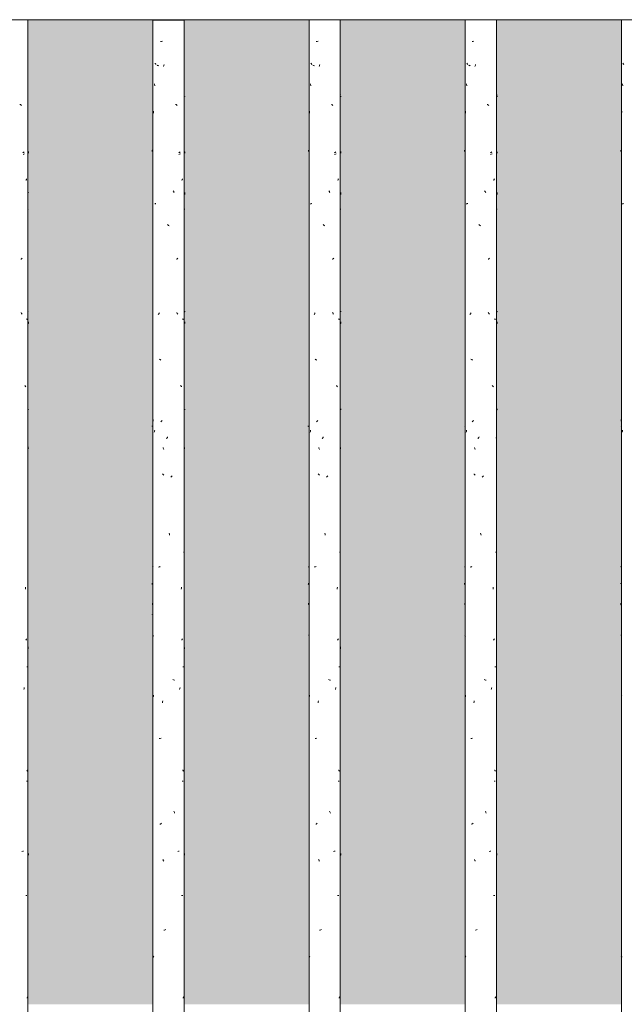
# Model space of a CAD drawing. Units: millimetres. Extents: x 15666 to 29526, y 2899 to 33700.
# Drawn here: x 21428 to 21931, y 6400 to 7220 of the extents above; entities that cross this region are included whole.
import ezdxf

# ---------------------------------------------------------------- set-up
doc = ezdxf.new("R2010")
doc.units = ezdxf.units.MM
for name, color, linetype, lineweight in [('A-WALL', 7, 'Continuous', 18), ('A-WALL-PATT', 7, 'Continuous', 18), ('Q-CASE', 7, 'Continuous', 18)]:
    doc.layers.add(name, color=color, linetype=linetype, lineweight=lineweight)
doc.layers.add('Q-CASE-1', color=7, linetype='Continuous', lineweight=18, true_color=0x0c0d0d)

# ---------------------------------------------------------------- blocks, each defined once
blk = doc.blocks.new('FP_89-Taimekastid vaade 1')
at = {"layer": 'Q-CASE'}
blk.add_line((21434.3, 4677), (21434.3, 7220), dxfattribs=at)
at = {"layer": 'Q-CASE-1'}
for p, q in [((21428.09, 7149.24), (21427.76, 7149.45)), ((21428.42, 7149.03), (21428.09, 7149.24)), ((21428.74, 7148.82), (21428.42, 7149.03)), ((21429.05, 7148.61), (21428.74, 7148.82)), ((21430.53, 7109.29), (21430.8, 7109.5)), ((21430.8, 7109.5), (21431.07, 7109.71)), ((21431.07, 7109.71), (21431.33, 7109.92)), ((21434.84, 7109.93), (21434.82, 7110.25)), ((21434.86, 7109.61), (21434.84, 7109.93)), ((21434.87, 7109.29), (21434.86, 7109.61)), ((21430.25, 7109.08), (21430.53, 7109.29)), ((21430.35, 7107.86), (21430.97, 7108)), ((21430.97, 7108), (21431.56, 7108.15)), ((21434.88, 7108.97), (21434.87, 7109.29)), ((21432.84, 7086.13), (21432.96, 7086.5)), ((21432.96, 7086.5), (21433.07, 7086.86)), ((21433.07, 7086.86), (21433.18, 7087.22)), ((21433.18, 7087.22), (21433.28, 7087.58)), ((21434.88, 7075.7), (21434.88, 7076.1)), ((21434.73, 7062.16), (21434.88, 7062.16)), ((21428.52, 7020.43), (21428.8, 7020.7)), ((21428.8, 7020.7), (21429.08, 7020.97)), ((21429.08, 7020.97), (21429.35, 7021.24)), ((21429.35, 7021.24), (21429.62, 7021.51)), ((21428.86, 6975.74), (21428.62, 6976.06)), ((21429.09, 6975.42), (21428.86, 6975.74)), ((21429.32, 6975.1), (21429.09, 6975.42)), ((21429.55, 6974.78), (21429.32, 6975.1)), ((21433.52, 6970.67), (21433.27, 6970.86)), ((21433.75, 6970.47), (21433.52, 6970.67)), ((21433.96, 6970.28), (21433.75, 6970.47)), ((21434.82, 6976.58), (21434.87, 6976.8)), ((21434.55, 6966.91), (21434.82, 6966.91)), ((21434.87, 6966.87), (21434.88, 6967.39)), ((21434.88, 6967.92), (21434.88, 6968.44)), ((21434.88, 6967.39), (21434.88, 6967.92)), ((21431.97, 6915.01), (21431.76, 6915.28)), ((21432.18, 6914.74), (21431.97, 6915.01)), ((21432.38, 6914.47), (21432.18, 6914.74)), ((21432.57, 6914.2), (21432.38, 6914.47)), ((21434.86, 6895.05), (21434.88, 6895.28)), ((21434.29, 6871.66), (21434.7, 6871.66)), ((21434.61, 6863.78), (21434.56, 6864.14)), ((21434.65, 6863.42), (21434.61, 6863.78)), ((21434.69, 6863.05), (21434.65, 6863.42)), ((21434.72, 6862.69), (21434.69, 6863.05)), ((21433.97, 6776.41), (21434.49, 6776.41)), ((21432.29, 6745.79), (21432.38, 6746.61)), ((21432.38, 6746.61), (21432.47, 6747.44)), ((21432.64, 6703.23), (21432.79, 6703.55)), ((21432.79, 6703.55), (21432.94, 6703.87)), ((21432.94, 6703.87), (21433.08, 6704.19)), ((21433.08, 6704.19), (21433.22, 6704.51)), ((21434.64, 6696.86), (21434.61, 6697.69)), ((21434.67, 6696.04), (21434.64, 6696.86)), ((21433.58, 6681.16), (21434.22, 6681.16)), ((21430.97, 6662.19), (21431.11, 6662.72)), ((21431.11, 6662.72), (21431.25, 6663.24)), ((21431.25, 6663.24), (21431.38, 6663.77)), ((21433.5, 6594.87), (21433.33, 6595.08)), ((21433.66, 6594.66), (21433.5, 6594.87)), ((21433.81, 6594.45), (21433.66, 6594.66)), ((21433.96, 6594.24), (21433.81, 6594.45)), ((21433.12, 6585.9), (21433.88, 6585.9)), ((21429.44, 6527.34), (21430.11, 6527.49)), ((21430.11, 6527.49), (21430.75, 6527.63)), ((21434.77, 6524.21), (21434.8, 6524.58)), ((21434.8, 6524.58), (21434.82, 6524.94)), ((21434.82, 6524.94), (21434.84, 6525.3)), ((21434.84, 6525.3), (21434.85, 6525.67)), ((21432.6, 6490.66), (21433.47, 6490.66)), ((21433.71, 6405.19), (21433.85, 6405.46)), ((21433.85, 6405.46), (21433.97, 6405.73)), ((21433.97, 6405.73), (21434.09, 6406)), ((21434.09, 6406), (21434.2, 6406.27))]:
    blk.add_line(p, q, dxfattribs=at)
blk = doc.blocks.new('Piirde pulk - Piirde pulk 4320-V88-Taimekastid vaade 1')
at = {"layer": 'Q-CASE'}
blk.add_line((21434.3, 7220), (21408.3, 7220), dxfattribs=at)
blk.add_blockref('FP_89-Taimekastid vaade 1', (0, 0), dxfattribs=at)
blk = doc.blocks.new('FP_90-Taimekastid vaade 1')
at = {"layer": 'Q-CASE'}
for p, q in [((21538.3, 7219.5), (21538.3, 4677)), ((21564.3, 4677), (21564.3, 7219.5))]:
    blk.add_line(p, q, dxfattribs=at)
at = {"layer": 'Q-CASE-1'}
for p, q in [((21544.68, 7201.82), (21545.44, 7201.97)), ((21545.44, 7201.97), (21546.23, 7202.11)), ((21540.33, 7183.39), (21540.13, 7183.66)), ((21540.53, 7183.12), (21540.33, 7183.39)), ((21540.74, 7182.85), (21540.53, 7183.12)), ((21540.95, 7182.58), (21540.74, 7182.85)), ((21542.31, 7181.93), (21541.9, 7182.12)), ((21542.72, 7181.74), (21542.31, 7181.93)), ((21543.16, 7181.55), (21542.72, 7181.74)), ((21547.15, 7181.14), (21547.34, 7181.66)), ((21547.34, 7181.66), (21547.53, 7182.19)), ((21547.53, 7182.19), (21547.72, 7182.72)), ((21539.83, 7165.97), (21539.72, 7166.5)), ((21539.94, 7165.45), (21539.83, 7165.97)), ((21540.05, 7164.92), (21539.94, 7165.45)), ((21564.88, 7155.85), (21564.88, 7156.03)), ((21538.86, 7142.23), (21538.92, 7143.05)), ((21538.92, 7143.05), (21538.98, 7143.88)), ((21557.63, 7149.24), (21557.3, 7149.45)), ((21557.97, 7149.03), (21557.63, 7149.24)), ((21558.3, 7148.82), (21557.97, 7149.03)), ((21558.62, 7148.61), (21558.3, 7148.82)), ((21537.78, 7110.18), (21537.81, 7110.5)), ((21537.81, 7110.5), (21537.84, 7110.82)), ((21537.84, 7110.82), (21537.88, 7111.14)), ((21537.88, 7111.14), (21537.93, 7111.46)), ((21560.14, 7109.29), (21560.42, 7109.5)), ((21560.42, 7109.5), (21560.7, 7109.71)), ((21560.7, 7109.71), (21560.97, 7109.92)), ((21564.79, 7109.93), (21564.76, 7110.25)), ((21564.82, 7109.61), (21564.79, 7109.93)), ((21564.85, 7109.29), (21564.82, 7109.61)), ((21559.85, 7109.08), (21560.14, 7109.29)), ((21559.95, 7107.86), (21560.6, 7108)), ((21560.6, 7108), (21561.21, 7108.15)), ((21564.86, 7108.97), (21564.85, 7109.29)), ((21562.56, 7086.13), (21562.68, 7086.5)), ((21562.68, 7086.5), (21562.8, 7086.86)), ((21562.8, 7086.86), (21562.92, 7087.22)), ((21562.92, 7087.22), (21563.03, 7087.58)), ((21555.47, 7077.21), (21555.26, 7077.57)), ((21555.68, 7076.85), (21555.47, 7077.21)), ((21555.88, 7076.48), (21555.68, 7076.85)), ((21556.09, 7076.12), (21555.88, 7076.48)), ((21564.87, 7075.57), (21564.86, 7076.1)), ((21564.88, 7075.05), (21564.87, 7075.57)), ((21564.88, 7074.52), (21564.88, 7075.05)), ((21539.88, 7066.41), (21540.18, 7066.6)), ((21540.18, 7066.6), (21540.51, 7066.79)), ((21540.51, 7066.79), (21540.85, 7066.98)), ((21564.65, 7062.16), (21564.86, 7062.16)), ((21550.79, 7049.2), (21550.46, 7049.47)), ((21551.13, 7048.93), (21550.79, 7049.2)), ((21551.46, 7048.66), (21551.13, 7048.93)), ((21551.8, 7048.39), (21551.46, 7048.66)), ((21558.07, 7020.43), (21558.36, 7020.7)), ((21558.36, 7020.7), (21558.65, 7020.97)), ((21558.65, 7020.97), (21558.93, 7021.24)), ((21558.93, 7021.24), (21559.2, 7021.51)), ((21542.89, 6974.53), (21543.11, 6974.85)), ((21543.11, 6974.85), (21543.34, 6975.17)), ((21543.34, 6975.17), (21543.57, 6975.49)), ((21543.57, 6975.49), (21543.8, 6975.81)), ((21558.42, 6975.74), (21558.18, 6976.06)), ((21558.66, 6975.42), (21558.42, 6975.74)), ((21558.9, 6975.1), (21558.66, 6975.42)), ((21559.13, 6974.78), (21558.9, 6975.1)), ((21563.28, 6970.67), (21563.01, 6970.86)), ((21563.53, 6970.47), (21563.28, 6970.67)), ((21563.76, 6970.28), (21563.53, 6970.47)), ((21564.76, 6976.58), (21564.83, 6976.77)), ((21564.83, 6976.77), (21564.87, 6976.96)), ((21564.87, 6976.96), (21564.88, 6977.15)), ((21564.42, 6966.91), (21564.77, 6966.91)), ((21564.84, 6966.87), (21564.85, 6967.39)), ((21564.85, 6967.39), (21564.86, 6967.92)), ((21564.86, 6967.92), (21564.87, 6968.44)), ((21544.09, 6937.11), (21543.77, 6937.32)), ((21544.41, 6936.9), (21544.09, 6937.11)), ((21544.74, 6936.7), (21544.41, 6936.9)), ((21545.08, 6936.49), (21544.74, 6936.7)), ((21561.64, 6915.01), (21561.42, 6915.28)), ((21561.86, 6914.74), (21561.64, 6915.01)), ((21562.07, 6914.47), (21561.86, 6914.74)), ((21562.27, 6914.2), (21562.07, 6914.47)), ((21564.82, 6895.05), (21564.85, 6895.3)), ((21564.85, 6895.3), (21564.88, 6895.55)), ((21537.76, 6881.49), (21537.73, 6881.68)), ((21537.81, 6881.29), (21537.76, 6881.49)), ((21537.89, 6881.1), (21537.81, 6881.29)), ((21538.52, 6886.35), (21538.47, 6887.17)), ((21538.57, 6885.52), (21538.52, 6886.35)), ((21544.87, 6885.02), (21545.17, 6885.29)), ((21545.17, 6885.29), (21545.47, 6885.55)), ((21545.47, 6885.55), (21545.77, 6885.82)), ((21545.77, 6885.82), (21546.08, 6886.09)), ((21539.56, 6876.47), (21539.66, 6876.99)), ((21539.66, 6876.99), (21539.77, 6877.52)), ((21539.77, 6877.52), (21539.87, 6878.04)), ((21549.97, 6871.42), (21550.19, 6871.78)), ((21550.19, 6871.78), (21550.41, 6872.14)), ((21550.41, 6872.14), (21550.63, 6872.51)), ((21564.13, 6871.66), (21564.6, 6871.66)), ((21546.99, 6863.09), (21546.8, 6863.61)), ((21549.76, 6871.05), (21549.97, 6871.42)), ((21564.49, 6863.78), (21564.44, 6864.14)), ((21564.54, 6863.42), (21564.49, 6863.78)), ((21564.59, 6863.05), (21564.54, 6863.42)), ((21547.18, 6862.56), (21546.99, 6863.09)), ((21547.37, 6862.04), (21547.18, 6862.56)), ((21564.63, 6862.69), (21564.59, 6863.05)), ((21546.63, 6841.55), (21546.37, 6841.87)), ((21546.89, 6841.23), (21546.63, 6841.55)), ((21547.16, 6840.91), (21546.89, 6841.23)), ((21547.43, 6840.58), (21547.16, 6840.91)), ((21553.21, 6838.88), (21553.49, 6839.2)), ((21553.49, 6839.2), (21553.76, 6839.52)), ((21553.76, 6839.52), (21554.04, 6839.84)), ((21554.04, 6839.84), (21554.31, 6840.16)), ((21552.1, 6791.6), (21551.95, 6792.43)), ((21552.25, 6790.78), (21552.1, 6791.6)), ((21563.77, 6776.41), (21564.36, 6776.41)), ((21538.09, 6763.99), (21538.18, 6764.19)), ((21538.18, 6764.19), (21538.29, 6764.4)), ((21538.29, 6764.4), (21538.4, 6764.61)), ((21538.4, 6764.61), (21538.52, 6764.82)), ((21543.17, 6764.01), (21543.62, 6764.2)), ((21543.62, 6764.2), (21544.07, 6764.39)), ((21544.07, 6764.39), (21544.54, 6764.59)), ((21537.75, 6749.6), (21537.77, 6749.87)), ((21537.77, 6749.87), (21537.8, 6750.14)), ((21537.8, 6750.14), (21537.85, 6750.41)), ((21537.85, 6750.41), (21537.9, 6750.68)), ((21561.98, 6745.79), (21562.07, 6746.61)), ((21562.07, 6746.61), (21562.16, 6747.44)), ((21538.04, 6733.67), (21538, 6734.03)), ((21538.09, 6733.3), (21538.04, 6733.67)), ((21538.15, 6732.94), (21538.09, 6733.3)), ((21538.2, 6732.58), (21538.15, 6732.94)), ((21537.74, 6724.36), (21537.72, 6724.54)), ((21538.39, 6707.36), (21538.31, 6707.68)), ((21538.48, 6707.03), (21538.39, 6707.36)), ((21538.58, 6706.71), (21538.48, 6707.03)), ((21538.68, 6706.39), (21538.58, 6706.71)), ((21562.35, 6703.23), (21562.51, 6703.55)), ((21562.51, 6703.55), (21562.66, 6703.87)), ((21562.66, 6703.87), (21562.82, 6704.19)), ((21562.82, 6704.19), (21562.96, 6704.51)), ((21564.54, 6696.86), (21564.5, 6697.69)), ((21564.57, 6696.04), (21564.54, 6696.86)), ((21563.34, 6681.16), (21564.05, 6681.16)), ((21555.44, 6670.22), (21554.92, 6670.41)), ((21555.96, 6670.03), (21555.44, 6670.22)), ((21556.47, 6669.84), (21555.96, 6670.03)), ((21560.6, 6662.19), (21560.74, 6662.72)), ((21560.74, 6662.72), (21560.89, 6663.24)), ((21560.89, 6663.24), (21561.03, 6663.77)), ((21538.62, 6655.98), (21538.69, 6656.34)), ((21538.69, 6656.34), (21538.78, 6656.7)), ((21538.78, 6656.7), (21538.86, 6657.07)), ((21538.86, 6657.07), (21538.95, 6657.43)), ((21546.26, 6651.04), (21546.4, 6651.87)), ((21546.4, 6651.87), (21546.54, 6652.7)), ((21543.67, 6621.31), (21544.4, 6621.45)), ((21544.4, 6621.45), (21545.16, 6621.6)), ((21563.26, 6594.87), (21563.08, 6595.08)), ((21563.43, 6594.66), (21563.26, 6594.87)), ((21563.6, 6594.45), (21563.43, 6594.66)), ((21563.76, 6594.24), (21563.6, 6594.45)), ((21562.85, 6585.9), (21563.68, 6585.9)), ((21556.08, 6560.2), (21555.9, 6560.73)), ((21556.27, 6559.68), (21556.08, 6560.2)), ((21556.46, 6559.15), (21556.27, 6559.68)), ((21544.25, 6549.95), (21544.58, 6550.16)), ((21544.58, 6550.16), (21544.91, 6550.37)), ((21544.91, 6550.37), (21545.25, 6550.58)), ((21545.25, 6550.58), (21545.59, 6550.79)), ((21559.01, 6527.34), (21559.71, 6527.49)), ((21559.71, 6527.49), (21560.37, 6527.63)), ((21546.86, 6520.24), (21546.65, 6520.6)), ((21547.06, 6519.88), (21546.86, 6520.24)), ((21547.27, 6519.51), (21547.06, 6519.88)), ((21547.48, 6519.15), (21547.27, 6519.51)), ((21564.69, 6524.21), (21564.73, 6524.58)), ((21564.73, 6524.58), (21564.76, 6524.94)), ((21564.76, 6524.94), (21564.79, 6525.3)), ((21564.79, 6525.3), (21564.81, 6525.67)), ((21562.3, 6490.66), (21563.23, 6490.66)), ((21547.49, 6461.61), (21548.02, 6461.81)), ((21548.02, 6461.81), (21548.55, 6462)), ((21548.55, 6462), (21549.09, 6462.19)), ((21538.69, 6440.08), (21538.57, 6440.35)), ((21538.82, 6439.81), (21538.69, 6440.08)), ((21538.95, 6439.54), (21538.82, 6439.81)), ((21539.1, 6439.27), (21538.95, 6439.54)), ((21563.49, 6405.19), (21563.64, 6405.46)), ((21563.64, 6405.46), (21563.77, 6405.73)), ((21563.77, 6405.73), (21563.9, 6406)), ((21563.9, 6406), (21564.02, 6406.27))]:
    blk.add_line(p, q, dxfattribs=at)
blk = doc.blocks.new('Piirde pulk - Piirde pulk 4320-58403983-Taimekastid vaade 1')
at = {"layer": 'Q-CASE'}
blk.add_line((21564.3, 7219.5), (21538.3, 7219.5), dxfattribs=at)
blk.add_blockref('FP_90-Taimekastid vaade 1', (0, 0), dxfattribs=at)
blk = doc.blocks.new('FP_92-Taimekastid vaade 1')
at = {"layer": 'Q-CASE'}
for p, q in [((21668.3, 7220), (21668.3, 4677)), ((21694.3, 4677), (21694.3, 7220))]:
    blk.add_line(p, q, dxfattribs=at)
at = {"layer": 'Q-CASE-1'}
for p, q in [((21674.3, 7201.82), (21675.05, 7201.97)), ((21675.05, 7201.97), (21675.83, 7202.11)), ((21670.08, 7183.39), (21669.89, 7183.66)), ((21670.27, 7183.12), (21670.08, 7183.39)), ((21670.47, 7182.85), (21670.27, 7183.12)), ((21670.67, 7182.58), (21670.47, 7182.85)), ((21671.98, 7181.93), (21671.59, 7182.12)), ((21672.39, 7181.74), (21671.98, 7181.93)), ((21672.81, 7181.55), (21672.39, 7181.74)), ((21676.73, 7181.14), (21676.92, 7181.66)), ((21676.92, 7181.66), (21677.11, 7182.19)), ((21677.11, 7182.19), (21677.3, 7182.72)), ((21669.6, 7165.97), (21669.5, 7166.5)), ((21669.7, 7165.45), (21669.6, 7165.97)), ((21669.81, 7164.92), (21669.7, 7165.45)), ((21694.74, 7157.41), (21694.88, 7157.41)), ((21694.85, 7155.85), (21694.87, 7156.09)), ((21694.87, 7156.09), (21694.88, 7156.32)), ((21668.69, 7142.23), (21668.75, 7143.05)), ((21668.75, 7143.05), (21668.8, 7143.88)), ((21687.24, 7149.24), (21686.9, 7149.45)), ((21687.58, 7149.03), (21687.24, 7149.24)), ((21687.92, 7148.82), (21687.58, 7149.03)), ((21688.24, 7148.61), (21687.92, 7148.82)), ((21667.75, 7110.18), (21667.77, 7110.5)), ((21667.77, 7110.5), (21667.79, 7110.82)), ((21667.79, 7110.82), (21667.82, 7111.14)), ((21667.82, 7111.14), (21667.86, 7111.46)), ((21689.8, 7109.29), (21690.09, 7109.5)), ((21690.09, 7109.5), (21690.38, 7109.71)), ((21690.38, 7109.71), (21690.66, 7109.92)), ((21694.73, 7109.93), (21694.69, 7110.25)), ((21694.77, 7109.61), (21694.73, 7109.93)), ((21694.81, 7109.29), (21694.77, 7109.61)), ((21689.5, 7109.08), (21689.8, 7109.29)), ((21689.61, 7107.86), (21690.28, 7108)), ((21690.28, 7108), (21690.91, 7108.15)), ((21694.83, 7108.97), (21694.81, 7109.29)), ((21692.31, 7086.13), (21692.44, 7086.5)), ((21692.44, 7086.5), (21692.56, 7086.86)), ((21692.56, 7086.86), (21692.68, 7087.22)), ((21692.68, 7087.22), (21692.8, 7087.58)), ((21685.05, 7077.21), (21684.84, 7077.57)), ((21685.26, 7076.85), (21685.05, 7077.21)), ((21685.47, 7076.48), (21685.26, 7076.85)), ((21685.68, 7076.12), (21685.47, 7076.48)), ((21694.84, 7075.57), (21694.83, 7076.1)), ((21694.86, 7075.05), (21694.84, 7075.57)), ((21694.87, 7074.52), (21694.86, 7075.05)), ((21669.65, 7066.41), (21669.94, 7066.6)), ((21669.94, 7066.6), (21670.25, 7066.79)), ((21670.25, 7066.79), (21670.57, 7066.98)), ((21694.56, 7062.16), (21694.83, 7062.16)), ((21680.35, 7049.2), (21680.02, 7049.47)), ((21680.69, 7048.93), (21680.35, 7049.2)), ((21681.02, 7048.66), (21680.69, 7048.93)), ((21681.36, 7048.39), (21681.02, 7048.66)), ((21687.69, 7020.43), (21687.98, 7020.7)), ((21687.98, 7020.7), (21688.27, 7020.97)), ((21688.27, 7020.97), (21688.56, 7021.24)), ((21688.56, 7021.24), (21688.84, 7021.51)), ((21672.55, 6974.53), (21672.76, 6974.85)), ((21672.76, 6974.85), (21672.99, 6975.17)), ((21672.99, 6975.17), (21673.21, 6975.49)), ((21673.21, 6975.49), (21673.44, 6975.81)), ((21688.05, 6975.74), (21687.8, 6976.06)), ((21688.29, 6975.42), (21688.05, 6975.74)), ((21688.53, 6975.1), (21688.29, 6975.42)), ((21688.76, 6974.78), (21688.53, 6975.1)), ((21693.07, 6970.67), (21692.79, 6970.86)), ((21693.33, 6970.47), (21693.07, 6970.67)), ((21693.58, 6970.28), (21693.33, 6970.47)), ((21694.7, 6976.58), (21694.78, 6976.77)), ((21694.78, 6976.77), (21694.84, 6976.96)), ((21694.84, 6976.96), (21694.87, 6977.15)), ((21694.3, 6966.91), (21694.7, 6966.91)), ((21694.79, 6966.87), (21694.81, 6967.39)), ((21694.81, 6967.39), (21694.83, 6967.92)), ((21694.83, 6967.92), (21694.85, 6968.44)), ((21673.72, 6937.11), (21673.41, 6937.32)), ((21674.04, 6936.9), (21673.72, 6937.11)), ((21674.36, 6936.7), (21674.04, 6936.9)), ((21674.69, 6936.49), (21674.36, 6936.7)), ((21691.35, 6915.01), (21691.13, 6915.28)), ((21691.58, 6914.74), (21691.35, 6915.01)), ((21691.79, 6914.47), (21691.58, 6914.74)), ((21692, 6914.2), (21691.79, 6914.47)), ((21694.77, 6895.05), (21694.81, 6895.26)), ((21694.81, 6895.26), (21694.85, 6895.47)), ((21694.85, 6895.47), (21694.87, 6895.68)), ((21694.87, 6895.68), (21694.88, 6895.89)), ((21667.73, 6881.49), (21667.72, 6881.68)), ((21667.77, 6881.29), (21667.73, 6881.49)), ((21667.83, 6881.1), (21667.77, 6881.29)), ((21668.38, 6886.35), (21668.33, 6887.17)), ((21668.42, 6885.52), (21668.38, 6886.35)), ((21674.49, 6885.02), (21674.78, 6885.29)), ((21674.78, 6885.29), (21675.08, 6885.55)), ((21675.08, 6885.55), (21675.38, 6885.82)), ((21675.38, 6885.82), (21675.68, 6886.09)), ((21669.35, 6876.47), (21669.44, 6876.99)), ((21669.44, 6876.99), (21669.54, 6877.52)), ((21669.54, 6877.52), (21669.64, 6878.04)), ((21679.54, 6871.42), (21679.75, 6871.78)), ((21679.75, 6871.78), (21679.97, 6872.14)), ((21679.97, 6872.14), (21680.19, 6872.51)), ((21693.98, 6871.66), (21694.5, 6871.66)), ((21676.58, 6863.09), (21676.39, 6863.61)), ((21679.32, 6871.05), (21679.54, 6871.42)), ((21694.38, 6863.78), (21694.32, 6864.14)), ((21694.44, 6863.42), (21694.38, 6863.78)), ((21694.49, 6863.05), (21694.44, 6863.42)), ((21676.76, 6862.56), (21676.58, 6863.09)), ((21676.95, 6862.04), (21676.76, 6862.56)), ((21694.54, 6862.69), (21694.49, 6863.05)), ((21676.22, 6841.55), (21675.96, 6841.87)), ((21676.48, 6841.23), (21676.22, 6841.55)), ((21676.75, 6840.91), (21676.48, 6841.23)), ((21677.01, 6840.58), (21676.75, 6840.91)), ((21682.77, 6838.88), (21683.05, 6839.2)), ((21683.05, 6839.2), (21683.33, 6839.52)), ((21683.33, 6839.52), (21683.61, 6839.84)), ((21683.61, 6839.84), (21683.88, 6840.16)), ((21681.66, 6791.6), (21681.51, 6792.43)), ((21681.82, 6790.78), (21681.66, 6791.6)), ((21693.59, 6776.41), (21694.23, 6776.41)), ((21667.99, 6763.99), (21668.08, 6764.19)), ((21668.08, 6764.19), (21668.17, 6764.4)), ((21668.17, 6764.4), (21668.27, 6764.61)), ((21668.27, 6764.61), (21668.38, 6764.82)), ((21672.82, 6764.01), (21673.26, 6764.2)), ((21673.26, 6764.2), (21673.71, 6764.39)), ((21673.71, 6764.39), (21674.17, 6764.59)), ((21667.73, 6749.6), (21667.74, 6749.87)), ((21667.74, 6749.87), (21667.76, 6750.14)), ((21667.76, 6750.14), (21667.79, 6750.41)), ((21667.79, 6750.41), (21667.83, 6750.68)), ((21691.7, 6745.79), (21691.8, 6746.61)), ((21691.8, 6746.61), (21691.89, 6747.44)), ((21667.96, 6733.67), (21667.92, 6734.03)), ((21668, 6733.3), (21667.96, 6733.67)), ((21668.04, 6732.94), (21668, 6733.3)), ((21668.09, 6732.58), (21668.04, 6732.94)), ((21668.26, 6707.36), (21668.19, 6707.68)), ((21668.35, 6707.03), (21668.26, 6707.36)), ((21668.43, 6706.71), (21668.35, 6707.03)), ((21668.53, 6706.39), (21668.43, 6706.71)), ((21692.09, 6703.23), (21692.25, 6703.55)), ((21692.25, 6703.55), (21692.42, 6703.87)), ((21692.42, 6703.87), (21692.58, 6704.19)), ((21692.58, 6704.19), (21692.73, 6704.51)), ((21694.43, 6696.86), (21694.39, 6697.69)), ((21694.47, 6696.04), (21694.43, 6696.86)), ((21693.14, 6681.16), (21693.89, 6681.16)), ((21685.02, 6670.22), (21684.49, 6670.41)), ((21685.55, 6670.03), (21685.02, 6670.22)), ((21686.07, 6669.84), (21685.55, 6670.03)), ((21690.27, 6662.19), (21690.42, 6662.72)), ((21690.42, 6662.72), (21690.57, 6663.24)), ((21690.57, 6663.24), (21690.72, 6663.77)), ((21668.47, 6655.98), (21668.54, 6656.34)), ((21668.54, 6656.34), (21668.61, 6656.7)), ((21668.61, 6656.7), (21668.69, 6657.07)), ((21668.69, 6657.07), (21668.78, 6657.43)), ((21675.85, 6651.04), (21675.99, 6651.87)), ((21675.99, 6651.87), (21676.13, 6652.7)), ((21673.31, 6621.31), (21674.03, 6621.45)), ((21674.03, 6621.45), (21674.77, 6621.6)), ((21693.05, 6594.87), (21692.85, 6595.08)), ((21693.23, 6594.66), (21693.05, 6594.87)), ((21693.41, 6594.45), (21693.23, 6594.66)), ((21693.58, 6594.24), (21693.41, 6594.45)), ((21692.62, 6585.9), (21693.49, 6585.9)), ((21685.67, 6560.2), (21685.48, 6560.73)), ((21685.86, 6559.68), (21685.67, 6560.2)), ((21686.05, 6559.15), (21685.86, 6559.68)), ((21673.88, 6549.95), (21674.2, 6550.16)), ((21674.2, 6550.16), (21674.53, 6550.37)), ((21674.53, 6550.37), (21674.86, 6550.58)), ((21674.86, 6550.58), (21675.2, 6550.79)), ((21688.65, 6527.34), (21689.36, 6527.49)), ((21689.36, 6527.49), (21690.04, 6527.63)), ((21676.44, 6520.24), (21676.24, 6520.6)), ((21676.65, 6519.88), (21676.44, 6520.24)), ((21676.86, 6519.51), (21676.65, 6519.88)), ((21677.06, 6519.15), (21676.86, 6519.51)), ((21694.61, 6524.21), (21694.65, 6524.58)), ((21694.65, 6524.58), (21694.69, 6524.94)), ((21694.69, 6524.94), (21694.73, 6525.3)), ((21694.73, 6525.3), (21694.76, 6525.67)), ((21692.04, 6490.66), (21693.02, 6490.66)), ((21677.07, 6461.61), (21677.59, 6461.81)), ((21677.59, 6461.81), (21678.13, 6462)), ((21678.13, 6462), (21678.66, 6462.19)), ((21668.53, 6440.08), (21668.42, 6440.35)), ((21668.65, 6439.81), (21668.53, 6440.08)), ((21668.78, 6439.54), (21668.65, 6439.81)), ((21668.91, 6439.27), (21668.78, 6439.54)), ((21693.29, 6405.19), (21693.45, 6405.46)), ((21693.45, 6405.46), (21693.59, 6405.73)), ((21693.59, 6405.73), (21693.73, 6406)), ((21693.73, 6406), (21693.86, 6406.27))]:
    blk.add_line(p, q, dxfattribs=at)
blk = doc.blocks.new('Piirde pulk - Piirde pulk 4320-V91-Taimekastid vaade 1')
at = {"layer": 'Q-CASE'}
blk.add_line((21694.3, 7220), (21668.3, 7220), dxfattribs=at)
blk.add_blockref('FP_92-Taimekastid vaade 1', (0, 0), dxfattribs=at)
blk = doc.blocks.new('FP_94-Taimekastid vaade 1')
at = {"layer": 'Q-CASE'}
for p, q in [((21798.3, 7220), (21798.3, 4677)), ((21824.3, 4677), (21824.3, 7220))]:
    blk.add_line(p, q, dxfattribs=at)
at = {"layer": 'Q-CASE-1'}
for p, q in [((21803.98, 7201.82), (21804.72, 7201.97)), ((21804.72, 7201.97), (21805.49, 7202.11)), ((21799.87, 7183.39), (21799.69, 7183.66)), ((21800.05, 7183.12), (21799.87, 7183.39)), ((21800.25, 7182.85), (21800.05, 7183.12)), ((21800.44, 7182.58), (21800.25, 7182.85)), ((21801.71, 7181.93), (21801.33, 7182.12)), ((21802.11, 7181.74), (21801.71, 7181.93)), ((21802.52, 7181.55), (21802.11, 7181.74)), ((21806.38, 7181.14), (21806.57, 7181.66)), ((21806.57, 7181.66), (21806.75, 7182.19)), ((21806.75, 7182.19), (21806.94, 7182.72)), ((21799.41, 7165.97), (21799.32, 7166.5)), ((21799.51, 7165.45), (21799.41, 7165.97)), ((21799.61, 7164.92), (21799.51, 7165.45)), ((21824.68, 7157.41), (21824.87, 7157.41)), ((21824.82, 7155.85), (21824.85, 7156.1)), ((21824.85, 7156.1), (21824.87, 7156.36)), ((21824.87, 7156.36), (21824.88, 7156.61)), ((21798.55, 7142.23), (21798.61, 7143.05)), ((21798.61, 7143.05), (21798.66, 7143.88)), ((21816.91, 7149.24), (21816.56, 7149.45)), ((21817.25, 7149.03), (21816.91, 7149.24)), ((21817.59, 7148.82), (21817.25, 7149.03)), ((21817.92, 7148.61), (21817.59, 7148.82)), ((21797.73, 7110.18), (21797.74, 7110.5)), ((21797.74, 7110.5), (21797.76, 7110.82)), ((21797.76, 7110.82), (21797.78, 7111.14)), ((21797.78, 7111.14), (21797.81, 7111.46)), ((21819.51, 7109.29), (21819.81, 7109.5)), ((21819.81, 7109.5), (21820.1, 7109.71)), ((21820.1, 7109.71), (21820.38, 7109.92)), ((21824.67, 7109.93), (21824.62, 7110.25)), ((21824.72, 7109.61), (21824.67, 7109.93)), ((21824.76, 7109.29), (21824.72, 7109.61)), ((21819.2, 7109.08), (21819.51, 7109.29)), ((21819.31, 7107.86), (21819.99, 7108)), ((21819.99, 7108), (21820.64, 7108.15)), ((21824.8, 7108.97), (21824.76, 7109.29)), ((21822.09, 7086.13), (21822.22, 7086.5)), ((21822.22, 7086.5), (21822.35, 7086.86)), ((21822.35, 7086.86), (21822.47, 7087.22)), ((21822.47, 7087.22), (21822.6, 7087.58)), ((21814.69, 7077.21), (21814.48, 7077.57)), ((21814.9, 7076.85), (21814.69, 7077.21)), ((21815.11, 7076.48), (21814.9, 7076.85)), ((21815.32, 7076.12), (21815.11, 7076.48)), ((21824.81, 7075.57), (21824.79, 7076.1)), ((21824.83, 7075.05), (21824.81, 7075.57)), ((21824.84, 7074.52), (21824.83, 7075.05)), ((21799.46, 7066.41), (21799.74, 7066.6)), ((21799.74, 7066.6), (21800.03, 7066.79)), ((21800.03, 7066.79), (21800.35, 7066.98)), ((21824.47, 7062.16), (21824.79, 7062.16)), ((21809.98, 7049.2), (21809.65, 7049.47)), ((21810.32, 7048.93), (21809.98, 7049.2)), ((21810.65, 7048.66), (21810.32, 7048.93)), ((21810.99, 7048.39), (21810.65, 7048.66)), ((21817.36, 7020.43), (21817.66, 7020.7)), ((21817.66, 7020.7), (21817.95, 7020.97)), ((21817.95, 7020.97), (21818.24, 7021.24)), ((21818.24, 7021.24), (21818.53, 7021.51)), ((21802.26, 6974.53), (21802.48, 6974.85)), ((21802.48, 6974.85), (21802.69, 6975.17)), ((21802.69, 6975.17), (21802.91, 6975.49)), ((21802.91, 6975.49), (21803.14, 6975.81)), ((21817.72, 6975.74), (21817.47, 6976.06)), ((21817.96, 6975.42), (21817.72, 6975.74)), ((21818.21, 6975.1), (21817.96, 6975.42)), ((21818.45, 6974.78), (21818.21, 6975.1)), ((21822.88, 6970.67), (21822.58, 6970.86)), ((21823.16, 6970.47), (21822.88, 6970.67)), ((21823.41, 6970.28), (21823.16, 6970.47)), ((21824.63, 6976.58), (21824.73, 6976.77)), ((21824.73, 6976.77), (21824.8, 6976.96)), ((21824.8, 6976.96), (21824.85, 6977.15)), ((21824.19, 6966.91), (21824.63, 6966.91)), ((21824.74, 6966.87), (21824.77, 6967.39)), ((21824.77, 6967.39), (21824.8, 6967.92)), ((21824.8, 6967.92), (21824.82, 6968.44)), ((21803.41, 6937.11), (21803.11, 6937.32)), ((21803.72, 6936.9), (21803.41, 6937.11)), ((21804.04, 6936.7), (21803.72, 6936.9)), ((21804.36, 6936.49), (21804.04, 6936.7)), ((21821.1, 6915.01), (21820.86, 6915.28)), ((21821.33, 6914.74), (21821.1, 6915.01)), ((21821.55, 6914.47), (21821.33, 6914.74)), ((21821.77, 6914.2), (21821.55, 6914.47)), ((21824.71, 6895.05), (21824.77, 6895.26)), ((21824.77, 6895.26), (21824.81, 6895.47)), ((21824.81, 6895.47), (21824.85, 6895.68)), ((21824.85, 6895.68), (21824.87, 6895.89)), ((21797.78, 6881.1), (21797.74, 6881.33)), ((21798.27, 6886.35), (21798.23, 6887.17)), ((21798.31, 6885.52), (21798.27, 6886.35)), ((21804.17, 6885.02), (21804.45, 6885.29)), ((21804.45, 6885.29), (21804.75, 6885.55)), ((21804.75, 6885.55), (21805.04, 6885.82)), ((21805.04, 6885.82), (21805.34, 6886.09)), ((21799.17, 6876.47), (21799.26, 6876.99)), ((21799.26, 6876.99), (21799.36, 6877.52)), ((21799.36, 6877.52), (21799.45, 6878.04)), ((21809.17, 6871.42), (21809.38, 6871.78)), ((21809.38, 6871.78), (21809.6, 6872.14)), ((21809.6, 6872.14), (21809.82, 6872.51)), ((21823.84, 6871.66), (21824.41, 6871.66)), ((21806.23, 6863.09), (21806.04, 6863.61)), ((21808.95, 6871.05), (21809.17, 6871.42)), ((21824.28, 6863.78), (21824.21, 6864.14)), ((21824.34, 6863.42), (21824.28, 6863.78)), ((21824.4, 6863.05), (21824.34, 6863.42)), ((21806.41, 6862.56), (21806.23, 6863.09)), ((21806.6, 6862.04), (21806.41, 6862.56)), ((21824.45, 6862.69), (21824.4, 6863.05)), ((21805.87, 6841.55), (21805.62, 6841.87)), ((21806.13, 6841.23), (21805.87, 6841.55)), ((21806.39, 6840.91), (21806.13, 6841.23)), ((21806.66, 6840.58), (21806.39, 6840.91)), ((21812.4, 6838.88), (21812.68, 6839.2)), ((21812.68, 6839.2), (21812.96, 6839.52)), ((21812.96, 6839.52), (21813.24, 6839.84)), ((21813.24, 6839.84), (21813.52, 6840.16)), ((21811.29, 6791.6), (21811.14, 6792.43)), ((21811.44, 6790.78), (21811.29, 6791.6)), ((21823.43, 6776.41), (21824.11, 6776.41)), ((21797.92, 6763.99), (21798, 6764.19)), ((21798, 6764.19), (21798.08, 6764.4)), ((21798.08, 6764.4), (21798.17, 6764.61)), ((21798.17, 6764.61), (21798.27, 6764.82)), ((21802.53, 6764.01), (21802.96, 6764.2)), ((21802.96, 6764.2), (21803.4, 6764.39)), ((21803.4, 6764.39), (21803.85, 6764.59)), ((21797.72, 6749.87), (21797.74, 6750.14)), ((21797.72, 6749.6), (21797.72, 6749.87)), ((21797.74, 6750.14), (21797.76, 6750.41)), ((21797.76, 6750.41), (21797.79, 6750.68)), ((21821.46, 6745.79), (21821.56, 6746.61)), ((21821.56, 6746.61), (21821.66, 6747.44)), ((21797.89, 6733.67), (21797.86, 6734.03)), ((21797.93, 6733.3), (21797.89, 6733.67)), ((21797.97, 6732.94), (21797.93, 6733.3)), ((21798.01, 6732.58), (21797.97, 6732.94)), ((21798.16, 6707.36), (21798.1, 6707.68)), ((21798.24, 6707.03), (21798.16, 6707.36)), ((21798.32, 6706.71), (21798.24, 6707.03)), ((21798.4, 6706.39), (21798.32, 6706.71)), ((21821.85, 6703.23), (21822.03, 6703.55)), ((21822.03, 6703.55), (21822.2, 6703.87)), ((21822.2, 6703.87), (21822.37, 6704.19)), ((21822.37, 6704.19), (21822.53, 6704.51)), ((21824.33, 6696.86), (21824.29, 6697.69)), ((21824.37, 6696.04), (21824.33, 6696.86)), ((21822.95, 6681.16), (21823.75, 6681.16)), ((21814.66, 6670.22), (21814.13, 6670.41)), ((21815.19, 6670.03), (21814.66, 6670.22)), ((21815.71, 6669.84), (21815.19, 6670.03)), ((21819.99, 6662.19), (21820.14, 6662.72)), ((21820.14, 6662.72), (21820.29, 6663.24)), ((21820.29, 6663.24), (21820.44, 6663.77)), ((21798.35, 6655.98), (21798.42, 6656.34)), ((21798.42, 6656.34), (21798.49, 6656.7)), ((21798.49, 6656.7), (21798.56, 6657.07)), ((21798.56, 6657.07), (21798.64, 6657.43)), ((21805.51, 6651.04), (21805.65, 6651.87)), ((21805.65, 6651.87), (21805.79, 6652.7)), ((21803.02, 6621.31), (21803.71, 6621.45)), ((21803.71, 6621.45), (21804.44, 6621.6)), ((21822.85, 6594.87), (21822.65, 6595.08)), ((21823.05, 6594.66), (21822.85, 6594.87)), ((21823.23, 6594.45), (21823.05, 6594.66)), ((21823.41, 6594.24), (21823.23, 6594.45)), ((21822.4, 6585.9), (21823.32, 6585.9)), ((21815.32, 6560.2), (21815.12, 6560.73)), ((21815.51, 6559.68), (21815.32, 6560.2)), ((21815.69, 6559.15), (21815.51, 6559.68)), ((21803.57, 6549.95), (21803.89, 6550.16)), ((21803.89, 6550.16), (21804.21, 6550.37)), ((21804.21, 6550.37), (21804.53, 6550.58)), ((21804.53, 6550.58), (21804.87, 6550.79)), ((21818.33, 6527.34), (21819.05, 6527.49)), ((21819.05, 6527.49), (21819.75, 6527.63)), ((21806.1, 6520.24), (21805.9, 6520.6)), ((21806.3, 6519.88), (21806.1, 6520.24)), ((21806.5, 6519.51), (21806.3, 6519.88)), ((21806.71, 6519.15), (21806.5, 6519.51)), ((21824.53, 6524.21), (21824.58, 6524.58)), ((21824.58, 6524.58), (21824.63, 6524.94)), ((21824.63, 6524.94), (21824.67, 6525.3)), ((21824.67, 6525.3), (21824.7, 6525.67)), ((21821.8, 6490.66), (21822.82, 6490.66)), ((21806.72, 6461.61), (21807.24, 6461.81)), ((21807.24, 6461.81), (21807.76, 6462)), ((21807.76, 6462), (21808.3, 6462.19)), ((21798.41, 6440.08), (21798.31, 6440.35)), ((21798.52, 6439.81), (21798.41, 6440.08)), ((21798.64, 6439.54), (21798.52, 6439.81)), ((21798.76, 6439.27), (21798.64, 6439.54)), ((21823.11, 6405.19), (21823.27, 6405.46)), ((21823.27, 6405.46), (21823.43, 6405.73)), ((21823.43, 6405.73), (21823.58, 6406)), ((21823.58, 6406), (21823.72, 6406.27))]:
    blk.add_line(p, q, dxfattribs=at)
blk = doc.blocks.new('Piirde pulk - Piirde pulk 4320-V93-Taimekastid vaade 1')
at = {"layer": 'Q-CASE'}
blk.add_line((21824.3, 7220), (21798.3, 7220), dxfattribs=at)
blk.add_blockref('FP_94-Taimekastid vaade 1', (0, 0), dxfattribs=at)
blk = doc.blocks.new('FP_96-Taimekastid vaade 1')
at = {"layer": 'Q-CASE'}
blk.add_line((21928.3, 7220), (21928.3, 4677), dxfattribs=at)
at = {"layer": 'Q-CASE-1'}
for p, q in [((21929.7, 7183.39), (21929.53, 7183.66)), ((21929.88, 7183.12), (21929.7, 7183.39)), ((21930.06, 7182.85), (21929.88, 7183.12)), ((21930.25, 7182.58), (21930.06, 7182.85)), ((21929.26, 7165.97), (21929.17, 7166.5)), ((21929.36, 7165.45), (21929.26, 7165.97)), ((21929.45, 7164.92), (21929.36, 7165.45)), ((21928.45, 7142.23), (21928.5, 7143.05)), ((21928.5, 7143.05), (21928.55, 7143.88)), ((21927.72, 7110.18), (21927.73, 7110.5)), ((21927.73, 7110.5), (21927.74, 7110.82)), ((21927.74, 7110.82), (21927.76, 7111.14)), ((21927.76, 7111.14), (21927.78, 7111.46)), ((21929.3, 7066.41), (21929.57, 7066.6)), ((21929.57, 7066.6), (21929.86, 7066.79)), ((21929.86, 7066.79), (21930.16, 7066.98)), ((21927.76, 6881.1), (21927.73, 6881.28)), ((21928.18, 6886.35), (21928.14, 6887.17)), ((21928.22, 6885.52), (21928.18, 6886.35)), ((21929.03, 6876.47), (21929.12, 6876.99)), ((21929.12, 6876.99), (21929.21, 6877.52)), ((21929.21, 6877.52), (21929.3, 6878.04)), ((21927.87, 6763.99), (21927.93, 6764.19)), ((21927.93, 6764.19), (21928.01, 6764.4)), ((21928.01, 6764.4), (21928.09, 6764.61)), ((21928.09, 6764.61), (21928.18, 6764.82)), ((21927.72, 6750.11), (21927.74, 6750.4)), ((21927.74, 6750.4), (21927.76, 6750.68)), ((21927.84, 6733.67), (21927.82, 6734.03)), ((21927.88, 6733.3), (21927.84, 6733.67)), ((21927.91, 6732.94), (21927.88, 6733.3)), ((21927.95, 6732.58), (21927.91, 6732.94)), ((21928.09, 6707.36), (21928.02, 6707.68)), ((21928.15, 6707.03), (21928.09, 6707.36)), ((21928.23, 6706.71), (21928.15, 6707.03)), ((21928.31, 6706.39), (21928.23, 6706.71)), ((21928.25, 6655.98), (21928.32, 6656.34)), ((21928.32, 6656.34), (21928.38, 6656.7)), ((21928.38, 6656.7), (21928.45, 6657.07)), ((21928.45, 6657.07), (21928.53, 6657.43)), ((21928.31, 6440.08), (21928.22, 6440.35)), ((21928.41, 6439.81), (21928.31, 6440.08)), ((21928.52, 6439.54), (21928.41, 6439.81)), ((21928.64, 6439.27), (21928.52, 6439.54))]:
    blk.add_line(p, q, dxfattribs=at)
blk = doc.blocks.new('Piirde pulk - Piirde pulk 4320-V95-Taimekastid vaade 1')
at = {"layer": 'Q-CASE'}
blk.add_line((21954.3, 7220), (21928.3, 7220), dxfattribs=at)
blk.add_blockref('FP_96-Taimekastid vaade 1', (0, 0), dxfattribs=at)

msp = doc.modelspace()

# ---------------------------------------------------------------- hatches: boundary and pattern name
at = {"layer": 'A-WALL-PATT'}
h = msp.add_hatch(dxfattribs=at)
h.set_pattern_fill('FP_1', color=256, style=0, pattern_type=2)
h.set_pattern_definition([(0, (20252.05, 4109.405), (0.9525, 95.25), [1.676, -94.526]), (10, (20282.53, 4111.31), (-15.602, 93.9683), [1.676, -94.526]), (20, (20265.38, 4132.265), (-31.6824, 89.8315), [1.676, -94.526]), (30, (20286.34, 4147.505), (-46.8001, 82.9652), [1.676, -94.526]), (40, (20261.57, 4153.22), (-60.4959, 73.578), [1.676, -94.526]), (50, (20269.19, 4176.08), (-72.3535, 61.9552), [1.676, -94.526]), (60, (20255.86, 4193.225), (-82.0127, 48.4499), [1.676, -94.526]), (70, (20286.34, 4191.32), (-89.18, 33.4725), [1.676, -94.526]), (80, (20309.2, 4195.13), (-93.6375, 17.478), [1.676, -94.526]), (90, (20320.63, 4172.27), (-95.25, 0.9525), [1.676, -94.526]), (100, (20339.68, 4170.365), (-93.9683, -15.602), [1.676, -94.526]), (110, (20339.68, 4136.075), (-89.8315, -31.6824), [1.676, -94.526]), (120, (20322.53, 4124.645), (-82.9652, -46.8001), [1.676, -94.526]), (130, (20295.86, 4130.36), (-73.578, -60.4959), [1.676, -94.526]), (140, (20313.01, 4147.505), (-61.9552, -72.3535), [1.676, -94.526]), (150, (20295.86, 4164.65), (-48.4499, -82.0127), [1.676, -94.526]), (160, (20335.87, 4111.31), (-33.4725, -89.18), [1.676, -94.526])])
h.paths.add_polyline_path([(20238.3, 6400), (20238.3, 7220), (20134.3, 7220), (20134.3, 6400), (20137.57, 6400)])
h.paths.add_polyline_path([(15688.3, 6400), (15688.3, 7220), (15668, 7220), (15668, 6400)])
h.paths.add_polyline_path([(15714.3, 6400), (15818.3, 6400), (15818.3, 7220), (15714.3, 7220), (15714.3, 6410.38)])
h.paths.add_polyline_path([(15844.3, 6400), (15948.3, 6400), (15948.3, 7220), (15844.3, 7220), (15844.3, 6410.38)])
h.paths.add_polyline_path([(15974.3, 6400), (16078.3, 6400), (16078.3, 7220), (15974.3, 7220), (15974.3, 6410.38)])
h.paths.add_polyline_path([(16104.3, 6400), (16208.3, 6400), (16208.3, 7220), (16104.3, 7220), (16104.3, 6410.38)])
h.paths.add_polyline_path([(16234.3, 6400), (16338.3, 6400), (16338.3, 7220), (16234.3, 7220), (16234.3, 6410.38)])
h.paths.add_polyline_path([(16364.3, 6400), (16468.3, 6400), (16468.3, 7220), (16364.3, 7220), (16364.3, 6410.38)])
h.paths.add_polyline_path([(16494.3, 6400), (16598.3, 6400), (16598.3, 7220), (16494.3, 7220), (16494.3, 6410.38)])
h.paths.add_polyline_path([(16624.3, 6400), (16728.3, 6400), (16728.3, 7220), (16624.3, 7220), (16624.3, 6410.38)])
h.paths.add_polyline_path([(16754.3, 6400), (16858.3, 6400), (16858.3, 7220), (16754.3, 7220), (16754.3, 6410.38)])
h.paths.add_polyline_path([(16884.3, 6400), (16988.3, 6400), (16988.3, 7220), (16884.3, 7220), (16884.3, 6410.38)])
h.paths.add_polyline_path([(17014.3, 6400), (17118.3, 6400), (17118.3, 7220), (17014.3, 7220), (17014.3, 6410.38)])
h.paths.add_polyline_path([(17144.3, 6400), (17248.3, 6400), (17248.3, 7220), (17144.3, 7220), (17144.3, 6410.38)])
h.paths.add_polyline_path([(17274.3, 6400), (17378.3, 6400), (17378.3, 7220), (17274.3, 7220), (17274.3, 6410.38)])
h.paths.add_polyline_path([(17404.3, 6400), (17508.3, 6400), (17508.3, 7220), (17404.3, 7220), (17404.3, 6410.38)])
h.paths.add_polyline_path([(17534.3, 6400), (17638.3, 6400), (17638.3, 7220), (17534.3, 7220), (17534.3, 6410.38)])
h.paths.add_polyline_path([(17664.3, 6400), (17768.3, 6400), (17768.3, 7220), (17664.3, 7220), (17664.3, 6410.38)])
h.paths.add_polyline_path([(17794.3, 6400), (17898.3, 6400), (17898.3, 7220), (17794.3, 7220), (17794.3, 6410.38)])
h.paths.add_polyline_path([(17924.3, 6400), (18028.3, 6400), (18028.3, 7220), (17924.3, 7220), (17924.3, 6410.38)])
h.paths.add_polyline_path([(18054.3, 6400), (18158.3, 6400), (18158.3, 7220), (18054.3, 7220), (18054.3, 6410.38)])
h.paths.add_polyline_path([(18184.3, 6400), (18288.3, 6400), (18288.3, 7220), (18184.3, 7220), (18184.3, 6410.38)])
h.paths.add_polyline_path([(24607.5, 6400), (24607.5, 7220), (24554.3, 7220), (24554.3, 6400)])
h.paths.add_polyline_path([(24528.3, 6400), (24528.3, 7220), (24424.3, 7220), (24424.3, 6400), (24468.42, 6400)])
h.paths.add_polyline_path([(24398.3, 6400), (24398.3, 7220), (24294.3, 7220), (24294.3, 6400), (24328.72, 6400)])
h.paths.add_polyline_path([(18314.3, 6400), (18418.3, 6400), (18418.3, 7220), (18314.3, 7220), (18314.3, 6410.38)])
h.paths.add_polyline_path([(18444.3, 6400), (18548.3, 6400), (18548.3, 7220), (18444.3, 7220), (18444.3, 6410.38)])
h.paths.add_polyline_path([(18574.3, 6400), (18678.3, 6400), (18678.3, 7220), (18574.3, 7220), (18574.3, 6410.38)])
h.paths.add_polyline_path([(18704.3, 6400), (18808.3, 6400), (18808.3, 7220), (18704.3, 7220), (18704.3, 6410.38)])
h.paths.add_polyline_path([(24268.3, 6400), (24268.3, 7220), (24164.3, 7220), (24164.3, 6400), (24258.86, 6400)])
h.paths.add_polyline_path([(24138.3, 6400), (24138.3, 7220), (24034.3, 7220), (24034.3, 6400), (24049.31, 6400)])
h.paths.add_polyline_path([(18834.3, 6400), (18938.3, 6400), (18938.3, 7220), (18834.3, 7220), (18834.3, 6410.38)])
h.paths.add_polyline_path([(18964.3, 6400), (19068.3, 6400), (19068.3, 7220), (18964.3, 7220), (18964.3, 6410.38)])
h.paths.add_polyline_path([(19094.3, 6400), (19198.3, 6400), (19198.3, 7220), (19094.3, 7220), (19094.3, 6410.38)])
h.paths.add_polyline_path([(19224.3, 6400), (19328.3, 6400), (19328.3, 7220), (19224.3, 7220), (19224.3, 6410.38)])
h.paths.add_polyline_path([(19354.3, 6400), (19458.3, 6400), (19458.3, 7220), (19354.3, 7220), (19354.3, 6410.38)])
h.paths.add_polyline_path([(19484.3, 6400), (19588.3, 6400), (19588.3, 7220), (19484.3, 7220), (19484.3, 6410.38)])
h.paths.add_polyline_path([(19614.3, 6400), (19718.3, 6400), (19718.3, 7220), (19614.3, 7220), (19614.3, 6410.38)])
h.paths.add_polyline_path([(19744.3, 6400), (19848.3, 6400), (19848.3, 7220), (19744.3, 7220), (19744.3, 6410.38)])
h.paths.add_polyline_path([(19874.3, 6400), (19978.3, 6400), (19978.3, 7220), (19874.3, 7220), (19874.3, 6410.38)])
h.paths.add_polyline_path([(20004.3, 6400), (20108.3, 6400), (20108.3, 7220), (20004.3, 7220), (20004.3, 6410.38)])
h.paths.add_polyline_path([(20264.3, 6400), (20368.3, 6400), (20368.3, 7220), (20264.3, 7220), (20264.3, 6410.38)])
h.paths.add_polyline_path([(20394.3, 6400), (20498.3, 6400), (20498.3, 7220), (20394.3, 7220), (20394.3, 6410.38)])
h.paths.add_polyline_path([(20524.3, 6400), (20628.3, 6400), (20628.3, 7220), (20524.3, 7220), (20524.3, 6410.38)])
h.paths.add_polyline_path([(20654.3, 6400), (20758.3, 6400), (20758.3, 7220), (20654.3, 7220), (20654.3, 6410.38)])
h.paths.add_polyline_path([(20784.3, 6400), (20888.3, 6400), (20888.3, 7220), (20784.3, 7220), (20784.3, 6410.38)])
h.paths.add_polyline_path([(20914.3, 6400), (21018.3, 6400), (21018.3, 7220), (20914.3, 7220), (20914.3, 6410.38)])
h.paths.add_polyline_path([(21044.3, 6400), (21148.3, 6400), (21148.3, 7220), (21044.3, 7220), (21044.3, 6410.38)])
h.paths.add_polyline_path([(21174.3, 6400), (21278.3, 6400), (21278.3, 7220), (21174.3, 7220), (21174.3, 6410.38)])
h.paths.add_polyline_path([(21304.3, 6400), (21408.3, 6400), (21408.3, 7220), (21304.3, 7220), (21304.3, 6410.38)])
h.paths.add_polyline_path([(21434.3, 6400), (21538.3, 6400), (21538.74, 7219.5), (21564.3, 7219.5), (21564.3, 6400), (21668.3, 6400), (21668.3, 7220), (21434.3, 7220), (21434.3, 6410.38)])
h.paths.add_polyline_path([(21694.3, 6400), (21798.3, 6400), (21798.3, 7220), (21694.3, 7220), (21694.3, 6410.38)])
h.paths.add_polyline_path([(21824.3, 6400), (21928.3, 6400), (21928.3, 7220), (21824.3, 7220), (21824.3, 6410.38)])
h.paths.add_polyline_path([(21954.3, 6400), (22058.3, 6400), (22058.3, 7220), (21954.3, 7220), (21954.3, 6410.38)])
h.paths.add_polyline_path([(22084.3, 6400), (22188.3, 6400), (22188.3, 7220), (22084.3, 7220), (22084.3, 6410.38)])
h.paths.add_polyline_path([(22214.3, 6400), (22318.3, 6400), (22318.3, 7220), (22214.3, 7220), (22214.3, 6410.38)])
h.paths.add_polyline_path([(24008.3, 6400), (24008.3, 7220), (23904.3, 7220), (23904.3, 6400), (23979.45, 6400)])
h.paths.add_polyline_path([(23878.3, 6400), (23878.3, 7220), (23774.3, 7220), (23774.3, 6400), (23874.68, 6400)])
h.paths.add_polyline_path([(22344.3, 6400), (22448.3, 6400), (22448.3, 7220), (22344.3, 7220), (22344.3, 6410.38)])
h.paths.add_polyline_path([(22474.3, 6400), (22578.3, 6400), (22578.3, 7220), (22474.3, 7220), (22474.3, 6410.38)])
h.paths.add_polyline_path([(23748.3, 6400), (23748.3, 7220), (23644.3, 7220), (23644.3, 6400), (23700.04, 6400)])
h.paths.add_polyline_path([(23618.3, 6400), (23618.3, 7220), (23514.3, 7220), (23514.3, 6400), (23560.34, 6400)])
h.paths.add_polyline_path([(22604.3, 6400), (22708.3, 6400), (22708.3, 7220), (22604.3, 7220), (22604.3, 6410.38)])
h.paths.add_polyline_path([(22734.3, 6400), (22838.3, 6400), (22838.3, 7220), (22734.3, 7220), (22734.3, 6410.38)])
h.paths.add_polyline_path([(22864.3, 6400), (22968.3, 6400), (22968.3, 7220), (22864.3, 7220), (22864.3, 6410.38)])
h.paths.add_polyline_path([(22994.3, 6400), (23098.3, 6400), (23098.3, 7220), (22994.3, 7220), (22994.3, 6410.38)])
h.paths.add_polyline_path([(23124.3, 6400), (23228.3, 6400), (23228.3, 7220), (23124.3, 7220), (23124.3, 6410.38)])
h.paths.add_polyline_path([(23254.3, 6400), (23358.3, 6400), (23358.3, 7220), (23254.3, 7220), (23254.3, 6410.38)])
h.paths.add_polyline_path([(23384.3, 6400), (23488.3, 6400), (23488.3, 7220), (23384.3, 7220), (23384.3, 6410.38)])

# ---------------------------------------------------------------- linework, layer by layer
at = {"layer": 'A-WALL'}
for p, q in [((21668.3, 7220), (21434.3, 7220)), ((21798.3, 7220), (21694.3, 7220)), ((21928.3, 7220), (21824.3, 7220))]:
    msp.add_line(p, q, dxfattribs=at)

# ---------------------------------------------------------------- block references
at = {"layer": 'Q-CASE'}
for name in ['Piirde pulk - Piirde pulk 4320-V88-Taimekastid vaade 1', 'Piirde pulk - Piirde pulk 4320-58403983-Taimekastid vaade 1', 'Piirde pulk - Piirde pulk 4320-V91-Taimekastid vaade 1', 'Piirde pulk - Piirde pulk 4320-V93-Taimekastid vaade 1', 'Piirde pulk - Piirde pulk 4320-V95-Taimekastid vaade 1']:
    msp.add_blockref(name, (0, 0), dxfattribs=at)

doc.saveas('drawing.dxf')
